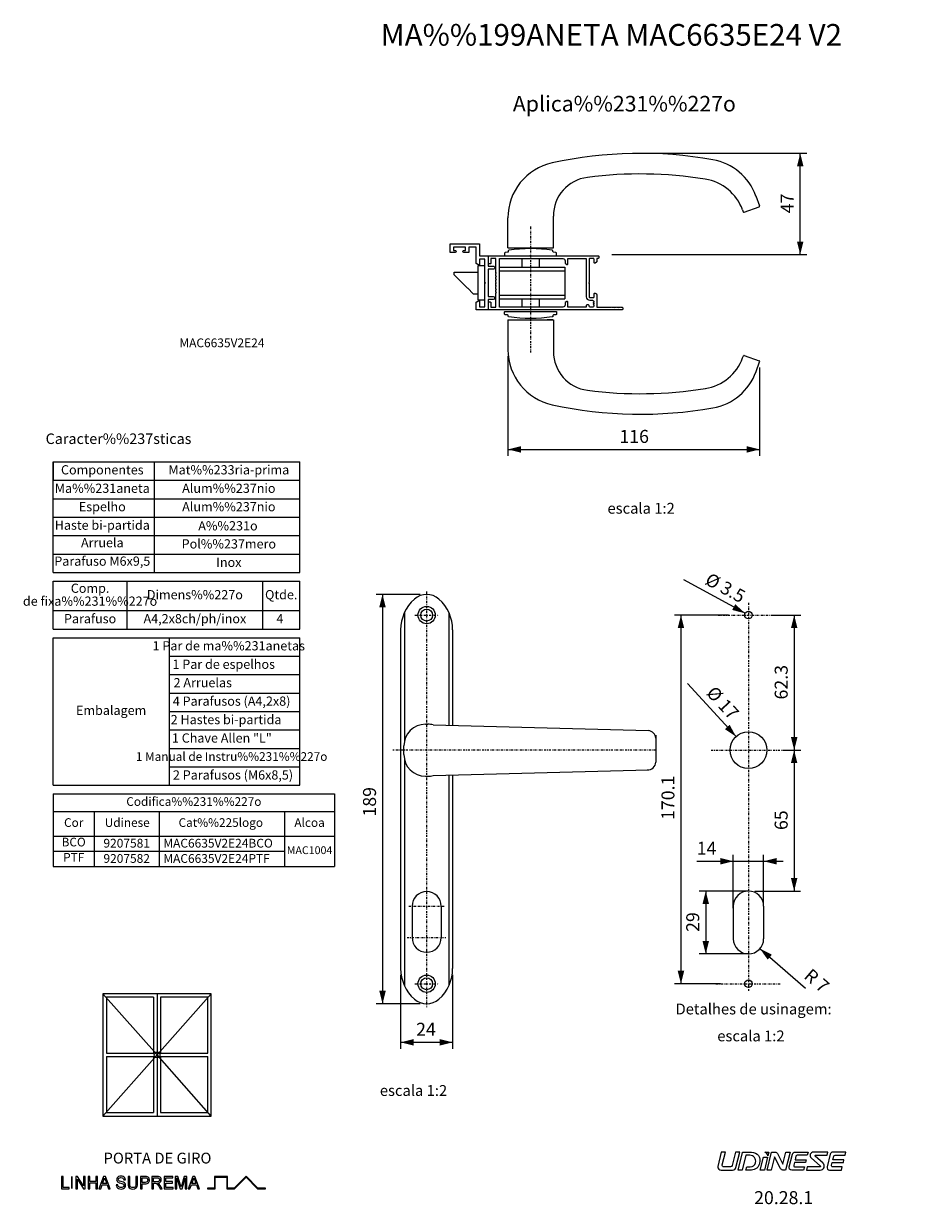
# Model space of a CAD drawing. Extents: x -375 to -166, y -347 to -75.
import ezdxf
from ezdxf.enums import TextEntityAlignment as Align

# ---------------------------------------------------------------- set-up
doc = ezdxf.new("R2010")
doc.units = 0
doc.header["$MEASUREMENT"] = 0
doc.linetypes.add('DASHDOT', pattern=[1, 0.5, -0.25, 0, -0.25])
doc.layers.get('DEFPOINTS').update_dxf_attribs({"linetype": 'CONTINUOUS'})
doc.layers.add('1', color=7, linetype='CONTINUOUS')
doc.layers.add('2', color=7, linetype='CONTINUOUS')
doc.styles.add('txt', font='TXT', dxfattribs={"height": 0.2})
doc.dimstyles.new('MSADIM', dxfattribs={"dimtxt": 3, "dimasz": 3, "dimexe": 1.5, "dimexo": 1.5, "dimgap": 1.5, "dimtad": 1, "dimdec": 3, "dimlfac": 2, "dimzin": 2, "dimtxsty": 'txt', "dimcen": 1.5, "dimazin": 3, "dimtfac": 1, "dimtdec": 3, "dimtofl": 0, "dimtmove": 0, "dimatfit": 3, "dimtvp": 1.5, "dimtolj": 1, "dimtzin": 2})

# ---------------------------------------------------------------- blocks, each defined once
blk = doc.blocks.new('*N0')
at = {"layer": '1', "color": 7, "linetype": 'CONTINUOUS'}
for p, q in [((-232.7063, -104.8614), (-193.9715, -104.8614)), ((-195.4715, -128.218), (-195.4715, -104.8614)), ((-238.9467, -128.218), (-193.9715, -128.218))]:
    blk.add_line(p, q, dxfattribs=at)
for points in [[(-196.2215, -107.8614), (-195.4715, -104.8614), (-196.2215, -107.8614), (-194.7215, -107.8614)], [(-194.7215, -125.218), (-195.4715, -128.218), (-194.7215, -125.218), (-196.2215, -125.218)]]:
    blk.add_solid(points, dxfattribs=at)
at = {"layer": 'DEFPOINTS', "color": 0, "linetype": 'BYBLOCK'}
for p in [(-234.2063, -104.8614), (-196.9715, -116.53975), (-240.4467, -128.218), (-195.4715, -128.218)]:
    blk.add_point(p, dxfattribs=at).dxf.unprotected_set("ltscale", 0)
at = {"layer": '1', "color": 7, "linetype": 'CONTINUOUS', "insert": (-196.9715, -118.6918), "char_height": 3, "width": 28.95615, "attachment_point": 7, "rotation": 90, "style": 'txt'}
blk.add_mtext('{\\A0;47}', dxfattribs=at)
blk = doc.blocks.new('*N1')
at = {"layer": '1', "color": 7, "linetype": 'CONTINUOUS'}
for p, q in [((-262.9289, -151.6292), (-262.9289, -174.6691)), ((-204.8403, -154.2714), (-204.8403, -174.6691)), ((-262.9289, -173.1691), (-204.8403, -173.1691))]:
    blk.add_line(p, q, dxfattribs=at)
for points in [[(-259.9289, -173.9191), (-262.9289, -173.1691), (-259.9289, -173.9191), (-259.9289, -172.4191)], [(-207.8403, -172.4191), (-204.8403, -173.1691), (-207.8403, -172.4191), (-207.8403, -173.9191)]]:
    blk.add_solid(points, dxfattribs=at)
at = {"layer": 'DEFPOINTS', "color": 0, "linetype": 'BYBLOCK'}
for p in [(-262.9289, -150.1292), (-204.8403, -152.7714), (-262.9289, -173.1691), (-233.88465, -171.6691)]:
    blk.add_point(p, dxfattribs=at).dxf.unprotected_set("ltscale", 0)
at = {"layer": '1', "color": 7, "linetype": 'CONTINUOUS', "insert": (-237.1981, -171.6691), "char_height": 3, "width": 32.44035, "attachment_point": 7, "style": 'txt'}
blk.add_mtext('{\\A0;116}', dxfattribs=at)
blk = doc.blocks.new('*O2')
at = {"layer": '1', "color": 7, "linetype": 'CONTINUOUS'}
for p, q in [((-28.66, 9.93), (-19.66, 9.93)), ((-28.66, 9.93), (-28.66, 3.03)), ((-19.66, 9.93), (-18.16, 9.93)), ((-18.29, 9.93), (-19.61, 9.93)), ((-18.16, 9.93), (-18.16, 7.43)), ((-18.16, 7.43), (-18.16, 2.6)), ((25.5, 1.17), (25.67, 1.64)), ((25.86, 1.73), (29.34, 0.46)), ((28.59, -2.03), (29.43, 0.27))]:
    blk.add_line(p, q, dxfattribs=at)
blk.add_lwpolyline([(-18.42, 10.6, -0.077747), (-28.46, 10.6, -0.369459), (-28.59, 10.75), (-28.59, 10.9, 0.388376), (-28.73, 11.05), (-29.3, 11.1, -0.388376), (-29.44, 11.25), (-29.44, 11.71, -0.414214), (-29.29, 11.86), (-23.56, 11.86), (-23.44, 11.74), (-23.31, 11.86), (-17.59, 11.86, -0.414214), (-17.44, 11.71), (-17.44, 11.25, -0.388376), (-17.58, 11.1), (-18.15, 11.05, 0.388376), (-18.29, 10.9), (-18.29, 10.75, -0.369459), (-18.42, 10.6)], format="xyb", dxfattribs=at)
for centre, radius, start, end in [((-15.66, 3.03), 13, 180, 257.73), ((-9.16, 2.6), 9, 180, 262.6653), ((15.17, 4.94), 11, 279.0215, 339.9999), ((25.81, 1.59), 0.15, 70.0003, 159.9999), ((29.29, 0.32), 0.15, 340, 70.0003), ((16.38, 2.42), 13, 280.0946, 340), ((1.9, 88.52), 95.63, 262.6653, 279.0215), ((1.9, 83.76), 95.62, 257.73, 280.0946)]:
    blk.add_arc(centre, radius, start, end, dxfattribs=at)
blk = doc.blocks.new('*O3')
at = {"layer": '1', "color": 7, "linetype": 'CONTINUOUS'}
for p, q in [((28.58, 1.98), (29.42, -0.32)), ((-18.17, -7.48), (-18.17, -2.65)), ((25.49, -1.22), (25.66, -1.69)), ((25.85, -1.78), (29.33, -0.51)), ((-28.67, -9.98), (-28.67, -3.08)), ((-18.17, -9.98), (-18.17, -7.48)), ((-18.17, -9.98), (-18.17, -7.48)), ((-18.17, -9.98), (-18.17, -7.48)), ((-28.67, -9.98), (-19.67, -9.98)), ((-19.67, -9.98), (-18.17, -9.98))]:
    blk.add_line(p, q, dxfattribs=at)
blk.add_lwpolyline([(-18.41, -10.55, 0.077747), (-28.45, -10.55, 0.369459), (-28.58, -10.7), (-28.58, -10.85, -0.388376), (-28.72, -11), (-29.29, -11.05, 0.388376), (-29.43, -11.2), (-29.43, -11.66, 0.414214), (-29.28, -11.81), (-23.55, -11.81), (-23.43, -11.69), (-23.3, -11.81), (-17.58, -11.81, 0.414214), (-17.43, -11.66), (-17.43, -11.2, 0.388376), (-17.57, -11.05), (-18.14, -11, -0.388376), (-18.28, -10.85), (-18.28, -10.7, 0.369459), (-18.41, -10.55)], format="xyb", dxfattribs=at)
for centre, radius, start, end in [((1.89, -83.81), 95.62, 79.9054, 102.27), ((1.89, -83.81), 95.62, 79.9054, 102.27), ((1.89, -83.81), 95.62, 79.9054, 102.27), ((-15.67, -3.08), 13, 102.27, 180), ((16.37, -2.47), 13, 20, 79.9054), ((-9.17, -2.65), 9, 97.3347, 180), ((1.89, -88.57), 95.63, 80.9786, 97.3347), ((15.16, -4.99), 11, 20.0001, 80.9786), ((25.8, -1.64), 0.15, 200.0001, 289.9997), ((29.28, -0.37), 0.15, 289.9997, 20)]:
    blk.add_arc(centre, radius, start, end, dxfattribs=at)
blk = doc.blocks.new('*O4')
at = {"layer": '2', "color": 7, "linetype": 'CONTINUOUS'}
blk.add_line((7.28, 2.07), (7.3, 2.07), dxfattribs=at)
for points in [[(-13.73, -0.83), (-13.01, 2.07), (-13.97, 2.07), (-14.79, -1.24), (-14.79, -1.24, 0.414214), (-13.97, -2.07), (-13.97, -2.07), (-11.39, -2.07), (-11.38, -2.07, 0.344151), (-10.58, -1.44), (-10.58, -1.44), (-9.71, 2.07), (-10.66, 2.07), (-11.44, -1.03), (-11.44, -1.03, -0.344185), (-11.84, -1.34), (-11.84, -1.34), (-13.33, -1.34, -0.487955), (-13.73, -0.83), (-13.73, -0.83)], [(-8.99, 2.07), (-6.98, 2.07), (-6.98, 2.07, -0.509124), (-5.13, -0.47, -0.36266), (-7.03, -2.07), (-7.03, -2.07), (-8.29, -2.07), (-8.11, -1.34), (-7.29, -1.34, 0.344138), (-6.06, -0.38), (-6.05, -0.34, 0.487943), (-7.36, 1.34), (-7.36, 1.34), (-8.29, 1.34), (-9.14, -2.07), (-10.1, -2.07), (-9.09, 1.99), (-9.09, 1.99, -0.34417), (-8.99, 2.07), (-8.99, 2.07)], [(-3.21, 1.22, 0.255497), (-3.95, 2.07), (-3.95, 2.07), (-2.99, 2.07), (-3.21, 1.22), (-3.21, 1.22)], [(-3.39, -2.07), (-2.36, 2.07), (-1.56, 2.07), (-1.56, 2.07, -0.281163), (-1.01, 1.73), (-1.01, 1.73), (0.25, -0.72), (0.95, 2.07), (1.91, 2.07), (0.87, -2.07), (0.27, -2.07), (0.27, -2.07, -0.281161), (-0.28, -1.73), (-0.28, -1.73), (-1.67, 0.98), (-2.43, -2.07), (-3.39, -2.07)], [(2.43, 1.6, -0.344151), (3.03, 2.07), (3.03, 2.07), (6.06, 2.07), (5.88, 1.34), (3.56, 1.34), (3.56, 1.34, 0.344151), (3.26, 1.11), (3.26, 1.11), (3.06, 0.31), (5.62, 0.31), (5.47, -0.31), (2.91, -0.31), (2.75, -0.96), (2.75, -0.96, 0.487954), (3.05, -1.34), (5.21, -1.34), (5.03, -2.07), (2.3, -2.07), (2.3, -2.07, -0.487895), (1.7, -1.3), (1.7, -1.3), (2.43, 1.6), (2.43, 1.6)], [(7.77, 1.34), (10.46, 1.34), (10.64, 2.07), (7.28, 2.07), (7.3, 2.07, 0.691889), (6.78, 0.74), (6.78, 0.74), (8.9, -1.16), (8.9, -1.16, -0.687616), (8.83, -1.34), (8.83, -1.34), (5.85, -1.34), (5.67, -2.07), (8.88, -2.07), (8.88, -2.07, 0.687533), (9.5, -0.45), (9.51, -0.46), (7.7, 1.16), (7.7, 1.16, -0.687516), (7.77, 1.34), (7.77, 1.34)], [(14.79, 2.07), (11.76, 2.07), (11.76, 2.07, 0.344151), (11.16, 1.6), (11.16, 1.6), (10.44, -1.3), (10.44, -1.3, 0.487895), (11.04, -2.07), (11.04, -2.07), (13.76, -2.07), (13.94, -1.34), (11.78, -1.34), (11.78, -1.34, -0.487954), (11.48, -0.96), (11.48, -0.96), (11.64, -0.31), (14.2, -0.31), (14.35, 0.31), (11.8, 0.31), (12, 1.11), (12, 1.11, -0.344151), (12.3, 1.34), (12.3, 1.34), (14.61, 1.34), (14.79, 2.07)]]:
    blk.add_lwpolyline(points, format="xyb", dxfattribs=at)
blk.add_lwpolyline([(-4.24, 0.93), (-3.28, 0.93), (-4.03, -2.07), (-4.99, -2.07), (-4.24, 0.93)], close=True, dxfattribs=at)
blk = doc.blocks.new('*N5')
at = {"layer": '1', "color": 7, "linetype": 'CONTINUOUS'}
for p, q in [((-287.6866, -294.4118), (-287.6866, -311.4478)), ((-275.6865, -294.4118), (-275.6865, -311.4478)), ((-287.6866, -309.9478), (-275.6865, -309.9478))]:
    blk.add_line(p, q, dxfattribs=at)
for points in [[(-284.6866, -310.6978), (-287.6866, -309.9478), (-284.6866, -310.6978), (-284.6866, -309.1978)], [(-278.6865, -309.1978), (-275.6865, -309.9478), (-278.6865, -309.1978), (-278.6865, -310.6978)]]:
    blk.add_solid(points, dxfattribs=at)
at = {"layer": 'DEFPOINTS', "color": 0, "linetype": 'BYBLOCK'}
for p in [(-287.6866, -292.9118), (-275.6865, -292.9118), (-287.6866, -309.9478), (-281.94305, -308.4478)]:
    blk.add_point(p, dxfattribs=at).dxf.unprotected_set("ltscale", 0)
at = {"layer": '1', "color": 7, "linetype": 'CONTINUOUS', "insert": (-284.1233, -308.4478), "char_height": 3, "width": 29.04075, "attachment_point": 7, "style": 'txt'}
blk.add_mtext('{\\A0;24}', dxfattribs=at)
blk = doc.blocks.new('*N6')
at = {"layer": '1', "color": 7, "linetype": 'CONTINUOUS'}
for p, q in [((-283.1864, -206.6248), (-293.375, -206.6248)), ((-291.875, -206.6248), (-291.875, -301.0748)), ((-283.1863, -301.0748), (-293.375, -301.0748))]:
    blk.add_line(p, q, dxfattribs=at)
for points in [[(-292.625, -209.6248), (-291.875, -206.6248), (-292.625, -209.6248), (-291.125, -209.6248)], [(-291.125, -298.0748), (-291.875, -301.0748), (-291.125, -298.0748), (-292.625, -298.0748)]]:
    blk.add_solid(points, dxfattribs=at)
at = {"layer": 'DEFPOINTS', "color": 0, "linetype": 'BYBLOCK'}
for p in [(-291.875, -206.6248), (-281.6864, -206.6248), (-293.375, -254.55965), (-281.6863, -301.0748)]:
    blk.add_point(p, dxfattribs=at).dxf.unprotected_set("ltscale", 0)
at = {"layer": '1', "color": 7, "linetype": 'CONTINUOUS', "insert": (-293.375, -257.8731), "char_height": 3, "width": 32.44035, "attachment_point": 7, "rotation": 90, "style": 'txt'}
blk.add_mtext('{\\A0;189}', dxfattribs=at)
blk = doc.blocks.new('*N7')
at = {"layer": '1', "color": 7, "linetype": 'CONTINUOUS'}
for p, q in [((-210.913, -278.9974), (-210.913, -266.6852)), ((-203.913, -278.0786), (-203.913, -266.6852)), ((-219.3556, -268.1852), (-199.413, -268.1852))]:
    blk.add_line(p, q, dxfattribs=at)
for points in [[(-213.913, -267.4352), (-210.913, -268.1852), (-213.913, -267.4352), (-213.913, -268.9352)], [(-200.913, -268.9352), (-203.913, -268.1852), (-200.913, -268.9352), (-200.913, -267.4352)]]:
    blk.add_solid(points, dxfattribs=at)
at = {"layer": 'DEFPOINTS', "color": 0, "linetype": 'BYBLOCK'}
for p in [(-217.17535, -266.6852), (-210.913, -268.1852), (-210.913, -280.4974), (-203.913, -279.5786)]:
    blk.add_point(p, dxfattribs=at).dxf.unprotected_set("ltscale", 0)
at = {"layer": '1', "color": 7, "linetype": 'CONTINUOUS', "insert": (-219.3556, -266.6852), "char_height": 3, "width": 29.04075, "attachment_point": 7, "style": 'txt'}
blk.add_mtext('{\\A0;14}', dxfattribs=at)
blk = doc.blocks.new('*N8')
at = {"layer": '1', "color": 7, "linetype": 'CONTINUOUS'}
for p, q in [((-214.4593, -275.05), (-218.7762, -275.05)), ((-217.2762, -275.05), (-217.2762, -289.55)), ((-214.643, -289.55), (-218.7762, -289.55))]:
    blk.add_line(p, q, dxfattribs=at)
for points in [[(-218.0262, -278.05), (-217.2762, -275.05), (-218.0262, -278.05), (-216.5262, -278.05)], [(-216.5262, -286.55), (-217.2762, -289.55), (-216.5262, -286.55), (-218.0262, -286.55)]]:
    blk.add_solid(points, dxfattribs=at)
at = {"layer": 'DEFPOINTS', "color": 0, "linetype": 'BYBLOCK'}
for p in [(-217.2762, -275.05), (-212.9593, -275.05), (-218.7762, -282.30005), (-213.143, -289.55)]:
    blk.add_point(p, dxfattribs=at).dxf.unprotected_set("ltscale", 0)
at = {"layer": '1', "color": 7, "linetype": 'CONTINUOUS', "insert": (-218.7762, -284.4803), "char_height": 3, "width": 29.04075, "attachment_point": 7, "rotation": 90, "style": 'txt'}
blk.add_mtext('{\\A0;29}', dxfattribs=at)
blk = doc.blocks.new('*N9')
at = {"layer": '1', "color": 7, "linetype": 'CONTINUOUS'}
for p, q in [((-199.2641, -242.55), (-195.3709, -242.55)), ((-196.8709, -242.55), (-196.8709, -275.05)), ((-205.9131, -275.05), (-195.3709, -275.05))]:
    blk.add_line(p, q, dxfattribs=at)
for points in [[(-197.6209, -245.55), (-196.8709, -242.55), (-197.6209, -245.55), (-196.1209, -245.55)], [(-196.1209, -272.05), (-196.8709, -275.05), (-196.1209, -272.05), (-197.6209, -272.05)]]:
    blk.add_solid(points, dxfattribs=at)
at = {"layer": 'DEFPOINTS', "color": 0, "linetype": 'BYBLOCK'}
for p in [(-200.7641, -242.55), (-196.8709, -242.55), (-198.3709, -258.80005), (-207.4131, -275.05)]:
    blk.add_point(p, dxfattribs=at).dxf.unprotected_set("ltscale", 0)
at = {"layer": '1', "color": 7, "linetype": 'CONTINUOUS', "insert": (-198.3709, -260.9803), "char_height": 3, "width": 29.04075, "attachment_point": 7, "rotation": 90, "style": 'txt'}
blk.add_mtext('{\\A0;65}', dxfattribs=at)
blk = doc.blocks.new('*N10')
at = {"layer": '1', "color": 7, "linetype": 'CONTINUOUS'}
for p, q in [((-201.9373, -211.4), (-195.3641, -211.4)), ((-196.8641, -211.4), (-196.8641, -242.55)), ((-199.0731, -242.55), (-195.3641, -242.55))]:
    blk.add_line(p, q, dxfattribs=at)
for points in [[(-197.6141, -214.4), (-196.8641, -211.4), (-197.6141, -214.4), (-196.1141, -214.4)], [(-196.1141, -239.55), (-196.8641, -242.55), (-196.1141, -239.55), (-197.6141, -239.55)]]:
    blk.add_solid(points, dxfattribs=at)
at = {"layer": 'DEFPOINTS', "color": 0, "linetype": 'BYBLOCK'}
for p in [(-203.4373, -211.4), (-196.8641, -211.4), (-198.3641, -226.97505), (-200.5731, -242.55)]:
    blk.add_point(p, dxfattribs=at).dxf.unprotected_set("ltscale", 0)
at = {"layer": '1', "color": 7, "linetype": 'CONTINUOUS', "insert": (-198.3641, -230.8547), "char_height": 3, "width": 34.13895, "attachment_point": 7, "rotation": 90, "style": 'txt'}
blk.add_mtext('{\\A0;62.3}', dxfattribs=at)
blk = doc.blocks.new('*N11')
at = {"layer": '1', "color": 7, "linetype": 'CONTINUOUS'}
blk.add_line((-208.18, -210.98), (-222.36, -203.29), dxfattribs=at)
blk.add_solid([(-210.46, -208.89), (-208.18, -210.98), (-210.46, -208.89), (-211.18, -210.21)], dxfattribs=at)
at = {"layer": 'DEFPOINTS', "color": 0, "linetype": 'BYBLOCK'}
for p in [(-215.28, -205.42), (-208.18, -210.98), (-206.64, -211.82)]:
    blk.add_point(p, dxfattribs=at).dxf.unprotected_set("ltscale", 0)
at = {"layer": '1', "color": 7, "linetype": 'CONTINUOUS', "insert": (-217.69, -204.11), "char_height": 3, "width": 48.7392, "attachment_point": 7, "rotation": 331.5085, "style": 'txt'}
blk.add_mtext('{\\A0;%%c 3.5}', dxfattribs=at)
blk = doc.blocks.new('*N12')
at = {"layer": '1', "color": 7, "linetype": 'CONTINUOUS'}
blk.add_line((-210.29, -239.42), (-221.48, -227.21), dxfattribs=at)
blk.add_solid([(-211.76, -236.7), (-210.29, -239.42), (-211.76, -236.7), (-212.87, -237.71)], dxfattribs=at)
at = {"layer": 'DEFPOINTS', "color": 0, "linetype": 'BYBLOCK'}
for p in [(-215.88, -231.1), (-210.29, -239.42), (-204.54, -245.68)]:
    blk.add_point(p, dxfattribs=at).dxf.unprotected_set("ltscale", 0)
at = {"layer": '1', "color": 7, "linetype": 'CONTINUOUS', "insert": (-217.33, -229.51), "char_height": 3, "width": 46.9561, "attachment_point": 7, "rotation": 312.5195, "style": 'txt'}
blk.add_mtext('{\\A0;%%c 17}', dxfattribs=at)
blk = doc.blocks.new('*N13')
at = {"layer": '1', "color": 7, "linetype": 'CONTINUOUS'}
blk.add_line((-204.77, -288.34), (-194.26, -297.44), dxfattribs=at)
blk.add_solid([(-202.99, -290.87), (-204.77, -288.34), (-202.99, -290.87), (-202.01, -289.74)], dxfattribs=at)
at = {"layer": 'DEFPOINTS', "color": 0, "linetype": 'BYBLOCK'}
for p in [(-207.41, -286.05), (-204.77, -288.34), (-194.05, -295.64)]:
    blk.add_point(p, dxfattribs=at).dxf.unprotected_set("ltscale", 0)
at = {"layer": '1', "color": 7, "linetype": 'CONTINUOUS', "insert": (-194.82, -294.97), "char_height": 3, "width": 34.5564, "attachment_point": 7, "rotation": 319.1109, "style": 'txt'}
blk.add_mtext('{\\A0;R 7}', dxfattribs=at)
blk = doc.blocks.new('*N14')
at = {"layer": '1', "color": 7, "linetype": 'CONTINUOUS'}
for p, q in [((-212.0321, -211.4), (-224.4953, -211.4)), ((-222.9953, -211.4), (-222.9953, -296.45)), ((-213.8649, -296.45), (-224.4953, -296.45))]:
    blk.add_line(p, q, dxfattribs=at)
for points in [[(-223.7453, -214.4), (-222.9953, -211.4), (-223.7453, -214.4), (-222.2453, -214.4)], [(-222.2453, -293.45), (-222.9953, -296.45), (-222.2453, -293.45), (-223.7453, -293.45)]]:
    blk.add_solid(points, dxfattribs=at)
at = {"layer": 'DEFPOINTS', "color": 0, "linetype": 'BYBLOCK'}
for p in [(-222.9953, -211.4), (-210.5321, -211.4), (-224.4953, -253.92495), (-212.3649, -296.45)]:
    blk.add_point(p, dxfattribs=at).dxf.unprotected_set("ltscale", 0)
at = {"layer": '1', "color": 7, "linetype": 'CONTINUOUS', "insert": (-224.4953, -258.6549), "char_height": 3, "width": 36.68985, "attachment_point": 7, "rotation": 90, "style": 'txt'}
blk.add_mtext('{\\A0;170.1}', dxfattribs=at)
blk = doc.blocks.new('*O15')
at = {"layer": '1', "color": 7, "linetype": 'CONTINUOUS'}
blk.add_line((-23.5217, 1.4246), (-23.5217, -1.4246), dxfattribs=at)
for points in [[(-23.5217, -1.4245), (-21.7684, -1.4245), (-21.7684, -1.0959), (-23.1381, -1.0959), (-23.1381, 1.4246), (-23.5217, 1.4246)], [(-20.232, -1.4245), (-19.8484, -1.4245), (-19.8484, 0.756), (-18.4478, -1.4245), (-18.0402, -1.4245), (-18.0402, 1.4246), (-18.4237, 1.4246), (-18.4237, -0.7559), (-19.8247, 1.4246), (-20.232, 1.4246)], [(-17.3833, -1.4245), (-16.9997, -1.4245), (-16.9997, -0.0547), (-15.575, -0.0547), (-15.575, -1.4245), (-15.1915, -1.4245), (-15.1915, 1.4246), (-15.575, 1.4246), (-15.575, 0.2739), (-16.9997, 0.2739), (-16.9997, 1.4246), (-17.3833, 1.4246)], [(-14.8834, -1.4245), (-14.48, -1.4245), (-14.1649, -0.5478), (-12.9869, -0.5478), (-12.6717, -1.4245), (-12.2676, -1.4245), (-13.3488, 1.4246), (-13.8026, 1.4246)], [(-14.0482, -0.2192), (-13.765, 0.5702), (-13.5757, 1.0959), (-13.3712, 0.5249), (-13.1032, -0.2192)], [(-10.9174, -0.4932), (-10.8762, -0.7705), (-10.7667, -1.0172), (-10.5965, -1.221), (-10.3704, -1.3646), (-10.0878, -1.4507), (-9.7436, -1.4791), (-9.4647, -1.4518), (-9.2137, -1.3674), (-9.0056, -1.2338), (-8.8517, -1.0541), (-8.7574, -0.846), (-8.7259, -0.6233), (-8.755, -0.4075), (-8.8404, -0.2175), (-8.9868, -0.0565), (-9.1949, 0.0743), (-9.7901, 0.2576), (-10.1375, 0.3611), (-10.3208, 0.4632), (-10.3987, 0.5763), (-10.4243, 0.7181), (-10.3885, 0.8836), (-10.2789, 1.024), (-10.0896, 1.119), (-9.8121, 1.1505), (-9.5433, 1.119), (-9.3491, 1.0254), (-9.224, 0.8705), (-9.164, 0.6574), (-8.7805, 0.6574), (-8.8198, 0.8861), (-8.9177, 1.0906), (-9.0726, 1.2583), (-9.2814, 1.381), (-9.5366, 1.4543), (-9.8277, 1.4791), (-10.0964, 1.4543), (-10.3388, 1.3817), (-10.5409, 1.2611), (-10.688, 1.0949), (-10.778, 0.8988), (-10.8078, 0.689), (-10.783, 0.5007), (-10.7068, 0.332), (-10.5792, 0.1856), (-10.3987, 0.0651), (-10.1882, -0.0225), (-9.873, -0.1139), (-9.3987, -0.2543), (-9.2583, -0.3323), (-9.1701, -0.4255), (-9.1247, -0.5369), (-9.1095, -0.6645), (-9.1282, -0.7939), (-9.1839, -0.9108), (-9.2771, -1.0112), (-9.4097, -1.0867), (-9.5735, -1.1352), (-9.7599, -1.1508), (-9.973, -1.1303), (-10.1623, -1.0661), (-10.3183, -0.9683), (-10.426, -0.8442), (-10.4962, -0.6886), (-10.5338, -0.4932)], [(-6.3689, 1.4246), (-6.3689, -0.2313), (-6.3802, -0.4805), (-6.4118, -0.684), (-6.4649, -0.8449), (-6.5387, -0.9615), (-6.6379, -1.0455), (-6.7655, -1.1037), (-6.9222, -1.1395), (-7.1062, -1.1508), (-7.3217, -1.1267), (-7.5008, -1.0548), (-7.6387, -0.9392), (-7.7276, -0.7818), (-7.7773, -0.5556), (-7.7936, -0.2313), (-7.7936, 1.4246), (-8.1771, 1.4246), (-8.1771, -0.2253), (-8.1506, -0.6311), (-8.0711, -0.941), (-7.929, -1.1721), (-7.7156, -1.3415), (-7.4316, -1.4447), (-7.0743, -1.4791), (-6.7106, -1.4397), (-6.4238, -1.321), (-6.214, -1.1388), (-6.0807, -0.9094), (-6.0094, -0.6124), (-5.9853, -0.2253), (-5.9853, 1.4246)], [(-5.3284, -1.4245), (-4.9449, -1.4245), (-4.9449, -0.2742), (-4.255, -0.2742), (-3.9913, -0.2586), (-3.7719, -0.2114), (-3.5964, -0.1327), (-3.4645, -0.0214), (-3.3695, 0.1122), (-3.3011, 0.2593), (-3.26, 0.4203), (-3.2465, 0.5968), (-3.2678, 0.8003), (-3.3295, 0.9871), (-3.4252, 1.1445), (-3.5478, 1.2636), (-3.7003, 1.3459), (-3.8842, 1.3973), (-4.2993, 1.4246), (-5.3284, 1.4246)], [(-4.9449, 0.0548), (-4.9449, 1.0959), (-4.2653, 1.0959), (-3.9363, 1.0701), (-3.8123, 1.0059), (-3.7148, 0.8981), (-3.6513, 0.7542), (-3.6301, 0.5855), (-3.6659, 0.3604), (-3.7736, 0.1934), (-3.9665, 0.0888), (-4.2575, 0.0548)], [(-2.6974, -1.4245), (-2.3138, -1.4245), (-2.3138, -0.1643), (-1.8977, -0.1643), (-1.6984, -0.1763), (-1.5347, -0.2405), (-1.3525, -0.4255), (-1.094, -0.8236), (-0.7353, -1.4245), (-0.2978, -1.4245), (-0.7644, -0.6379), (-1.0579, -0.2561), (-1.2695, -0.1097), (-0.9303, -0.0172), (-0.6924, 0.1516), (-0.5527, 0.3802), (-0.5056, 0.6567), (-0.5339, 0.8783), (-0.6187, 1.0803), (-0.7505, 1.2431), (-0.92, 1.3483), (-1.1522, 1.4047), (-1.4705, 1.4246), (-2.6974, 1.4246)], [(-2.3138, 0.1643), (-2.3138, 1.0959), (-1.456, 1.0959), (-1.2018, 1.0633), (-1.0253, 0.9665), (-0.9235, 0.8201), (-0.8891, 0.6386), (-0.9072, 0.5068), (-0.9593, 0.3859), (-1.0458, 0.2849), (-1.1632, 0.2164), (-1.3252, 0.1771), (-1.5425, 0.1643)], [(0.1513, -1.4245), (2.2332, -1.4245), (2.2332, -1.0959), (0.5349, -1.0959), (0.5349, -0.1097), (2.0691, -0.1097), (2.0691, 0.2189), (0.5349, 0.2189), (0.5349, 1.0959), (2.1786, 1.0959), (2.1786, 1.4246), (0.1513, 1.4246)], [(2.7278, -1.4245), (3.1113, -1.4245), (3.1113, 1.0959), (3.8604, -1.4245), (4.2801, -1.4245), (5.0291, 1.0959), (5.0291, -1.4245), (5.4127, -1.4245), (5.4127, 1.4246), (4.7962, 1.4246), (4.2021, -0.5404), (4.0702, -0.9931), (3.9486, -0.5755), (3.3442, 1.4246), (2.7278, 1.4246)], [(5.7197, -1.4245), (6.1231, -1.4245), (6.4382, -0.5478), (7.6162, -0.5478), (7.9313, -1.4245), (8.3355, -1.4245), (7.2543, 1.4246), (6.8005, 1.4246)], [(6.5548, -0.2192), (6.8381, 0.5702), (7.0274, 1.0959), (7.2319, 0.5249), (7.4999, -0.2192)], [(19.0598, 1.4629), (16.321, -1.2759), (14.7466, -1.2759), (14.7466, 1.4013), (11.7719, 1.4013), (11.7719, -1.2759), (10.1359, -1.2759), (10.1359, -1.4246), (11.9207, -1.4246), (11.9207, 1.2525), (14.5978, 1.2525), (14.5978, -1.4246), (16.3826, -1.4246), (19.0598, 1.2525), (21.7369, -1.4246), (23.5217, -1.4246), (23.5217, -1.2759), (21.7985, -1.2759), (19.0598, 1.4629)]]:
    blk.add_lwpolyline(points, close=True, dxfattribs=at)
blk.add_solid([(-21.3277, -1.4245), (-20.9442, -1.4245), (-21.3277, 1.4246), (-20.9442, 1.4246)], dxfattribs=at)
blk = doc.blocks.new('*O16')
at = {"layer": '1', "color": 7, "linetype": 'CONTINUOUS'}
for p, q in [((-3.36, 4.22), (-3.36, 2.27)), ((0.64, 4.22), (0.64, 2.27)), ((-19, 0.47), (-19, 1.12)), ((-19, 1.12), (-18.5, 1.12)), ((-18.49, -0.03), (-19, 0.47)), ((-18.5, 1.12), (-15.9, 1.12)), ((-15.85, 1.12), (-13.6, 1.12)), ((-8.5, 2.27), (6.52, 2.27)), ((-8.5, 1.42), (6.52, 1.42)), ((6.52, 2.27), (6.52, -5.03)), ((-15.92, -2.6), (-18.49, -0.03)), ((-14.6, -3.88), (-15.87, -2.6)), ((-14.6, -3.88), (-13.6, -3.88)), ((-8.5, -4.18), (6.52, -4.18)), ((-8.5, -5.03), (6.52, -5.03)), ((-3.36, -5.03), (-3.36, -6.98)), ((0.64, -5.03), (0.64, -6.98))]:
    blk.add_line(p, q, dxfattribs=at)
for points in [[(-16.39, 6.87), (-19.14, 6.87), (-19.14, 6.13), (-18.76, 6.13, -1), (-18.76, 5.63), (-19.89, 5.63), (-19.89, 7.63), (-13.14, 7.63), (-13.14, 4.87), (-11.14, 4.87), (-11.14, 2.5), (-10, 2.5, -1.001136), (-10.03, 1.75), (-11.14, 1.75), (-11.14, -4.5), (-9.99, -4.5, -0.984847), (-10.02, -5.25), (-11.14, -5.25), (-11.14, -7.62), (-13.89, -7.62), (-13.89, -5.81), (-13.14, -5.38), (-13.14, -6.88), (-11.94, -6.88), (-11.94, -1.53), (-11.79, -1.38), (-11.94, -1.23), (-11.94, 4.13), (-13.14, 4.13), (-13.14, 2.63), (-13.89, 3.06), (-13.89, 6.87), (-15.64, 6.87), (-15.64, 5.63), (-16.76, 5.63), (-16.76, 5.63, -1), (-16.76, 6.13), (-16.76, 6.13), (-16.39, 6.13), (-16.39, 6.87)], [(-10.96, 4.87), (14.24, 4.87), (14.24, 4.87, -0.414214), (14.39, 4.72), (14.39, 4.72), (14.39, 4.42), (14.39, 4.42, -0.414214), (14.24, 4.27), (14.24, 4.27), (13.89, 4.27), (13.89, 3.5), (13.89, 3.5, -0.267945), (13.81, 3.37), (13.81, 3.37), (13.51, 3.19), (13.51, 3.19, -0.577349), (13.29, 3.32), (13.29, 3.32), (13.29, 4.07), (13.29, 4.07, 0.414214), (13.14, 4.22), (13.14, 4.22), (12.29, 4.22), (12.29, 4.22, 0.415905), (12.14, 4.07), (12.14, 4.07), (12.14, -1.28), (12.04, -1.38), (12.14, -1.48), (12.14, -4.57), (12.14, -4.57, 0.415906), (12.29, -4.73), (12.29, -4.73), (13.14, -4.73), (13.14, -4.73, 0.414214), (13.29, -4.58), (13.29, -4.58), (13.29, -3.88), (13.29, -3.88, -0.577349), (13.51, -3.75), (13.51, -3.75), (13.81, -3.92), (13.81, -3.92, -0.267944), (13.89, -4.05), (13.89, -4.05), (13.89, -6.98), (17.29, -6.98), (17.39, -7.08), (17.49, -6.98), (17.79, -6.98), (17.89, -7.08), (17.99, -6.98), (18.29, -6.98), (18.39, -7.08), (18.49, -6.98), (18.79, -6.98), (18.89, -7.08), (18.99, -6.98), (19.29, -6.98), (19.39, -7.08), (19.49, -6.98), (19.74, -6.98), (19.74, -6.98, -0.414214), (19.89, -7.13), (19.89, -7.13), (19.89, -7.48), (19.89, -7.48, -0.414214), (19.74, -7.63), (19.74, -7.63), (-10.96, -7.63), (-10.96, -7.63, -0.414214), (-11.11, -7.48), (-11.11, -7.48), (-11.11, -5.93), (-11.11, -5.93, -0.414214), (-10.96, -5.78), (-10.96, -5.78), (-10.66, -5.78), (-10.66, -5.78, -0.414214), (-10.51, -5.93), (-10.51, -5.93), (-10.51, -6.98), (-9.36, -6.98), (-9.36, -3.73), (-9.26, -3.63), (-9.36, -3.53), (-9.36, -2.98), (-9.26, -2.88), (-9.36, -2.78), (-9.36, -2.23), (-9.26, -2.13), (-9.36, -2.03), (-9.36, -1.48), (-9.26, -1.38), (-9.36, -1.28), (-9.36, -0.73), (-9.26, -0.63), (-9.36, -0.53), (-9.36, 0.02), (-9.26, 0.12), (-9.36, 0.22), (-9.36, 0.77), (-9.26, 0.87), (-9.36, 0.97), (-9.36, 4.22), (-10.51, 4.22), (-10.51, 3.17), (-10.51, 3.17, -0.414214), (-10.66, 3.02), (-10.66, 3.02), (-10.96, 3.02), (-10.96, 3.02, -0.414214), (-11.11, 3.17), (-11.11, 3.17), (-11.11, 4.72), (-11.11, 4.72, -0.414214), (-10.96, 4.87)], [(-8.51, 4.22), (6.09, 4.22), (6.09, 4.22, -0.414214), (6.59, 3.72), (6.59, 3.72), (6.59, 3.14), (7.01, 2.89), (7.01, 2.89, 0.577352), (7.24, 3.02), (7.24, 3.02), (7.24, 4.22), (11.49, 4.22), (11.49, -4.58), (11.49, -4.58, 0.414214), (12.29, -5.38), (12.29, -5.38), (12.89, -5.38), (12.89, -5.38, -0.414214), (13.24, -5.73), (13.24, -5.73), (13.24, -5.93), (13.09, -5.93), (13.09, -6.08), (13.24, -6.08), (13.24, -6.18), (13.09, -6.33), (13.24, -6.48), (13.24, -6.63), (13.24, -6.63, -0.414214), (12.89, -6.98), (12.89, -6.98), (12.49, -6.98), (12.49, -6.98, -0.414214), (12.14, -6.63, 0.414214), (11.99, -6.48), (11.99, -6.48), (11.64, -6.48), (11.64, -6.48, 0.414214), (11.49, -6.63), (11.49, -6.63), (11.49, -6.98), (7.24, -6.98), (7.24, -5.78), (7.24, -5.78, 0.577352), (7.01, -5.65), (7.01, -5.65), (6.59, -5.89), (6.59, -6.48), (6.59, -6.48, -0.414214), (6.09, -6.98), (6.09, -6.98), (-8.51, -6.98), (-8.51, 4.22)]]:
    blk.add_lwpolyline(points, format="xyb", dxfattribs=at)
blk.add_lwpolyline([(-12, -5.38), (-13.43, -5.38), (-13.43, 2.62), (-12, 2.62), (-12, -5.38)], close=True, dxfattribs=at)

msp = doc.modelspace()

# ---------------------------------------------------------------- linework, layer by layer
at = {"layer": '1', "color": 7, "linetype": 'DASHDOT'}
for p, q in [((-257.7005, -121.7754), (-257.7005, -150.8362)), ((-281.68642, -205.9678), (-281.68642, -301.8248)), ((-207.413, -208.562), (-207.413, -298.0456)), ((-284.43642, -211.4), (-278.93642, -211.4)), ((-214.3809, -211.3998), (-198.9852, -211.3998)), ((-228.79962, -242.55), (-289.52202, -242.55)), ((-216.0476, -242.55), (-195.2271, -242.55)), ((-285.81122, -278.55), (-277.37362, -278.55)), ((-286.21562, -285.8), (-277.29882, -285.8)), ((-284.43642, -296.45), (-278.93642, -296.45)), ((-214.9308, -296.4498), (-200.0849, -296.4498))]:
    msp.add_line(p, q, dxfattribs=at)
at = {"layer": '1', "color": 7, "linetype": 'CONTINUOUS'}
for p, q in [((-367.875, -176.022), (-367.875, -180.255)), ((-367.875, -179.9658), (-367.875, -176.022)), ((-367.875, -180.1874), (-367.875, -176.022)), ((-367.875, -176.022), (-311.6586, -176.022)), ((-367.875, -179.6766), (-367.875, -176.022)), ((-367.875, -176.022), (-310.9943, -176.022)), ((-367.875, -201.5556), (-367.875, -176.022)), ((-367.875, -179.5343), (-367.875, -176.0221)), ((-344.5413, -176.022), (-344.5413, -201.5556)), ((-310.9943, -201.5556), (-310.9943, -176.022)), ((-367.875, -180.2776), (-310.9943, -180.2776)), ((-367.875, -184.5332), (-310.9943, -184.5332)), ((-367.875, -188.7888), (-310.9943, -188.7888)), ((-367.875, -193.0444), (-310.9943, -193.0444)), ((-367.875, -197.3), (-310.9943, -197.3)), ((-367.875, -201.5556), (-310.9943, -201.5556)), ((-367.875, -203.5556), (-310.9943, -203.5556)), ((-367.875, -214.62), (-367.875, -203.5556)), ((-350.8527, -203.5556), (-350.8527, -214.62)), ((-319.5054, -214.62), (-319.5054, -203.5556)), ((-310.9943, -214.62), (-310.9943, -203.5556)), ((-367.875, -210.3646), (-310.9943, -210.3646)), ((-286.83642, -210.8602), (-286.83642, -240.5742)), ((-276.53642, -210.8602), (-276.53642, -236.8224)), ((-367.875, -214.62), (-310.9943, -214.62)), ((-287.68642, -214.788), (-287.68642, -292.9118)), ((-275.68642, -214.788), (-275.68642, -236.8448)), ((-367.875, -216.62), (-310.9943, -216.62)), ((-367.875, -250.6648), (-367.875, -216.62)), ((-341.1369, -216.62), (-341.1369, -250.6648)), ((-310.9943, -250.6648), (-310.9943, -216.62)), ((-341.1369, -220.8756), (-310.9943, -220.8756)), ((-341.1369, -225.1312), (-310.9943, -225.1312)), ((-341.1369, -229.3868), (-310.9943, -229.3868)), ((-341.1369, -233.6424), (-310.9943, -233.6424)), ((-281.93642, -236.5696), (-281.43642, -236.5696)), ((-280.19542, -236.726), (-230.49462, -238.0348)), ((-341.1369, -237.898), (-310.9943, -237.898)), ((-228.79962, -239.0661), (-228.79962, -244.6053)), ((-341.1369, -242.1536), (-310.9943, -242.1536)), ((-286.93642, -243.5696), (-286.93642, -241.5696)), ((-228.79962, -239.7804), (-228.79962, -245.3196)), ((-286.83642, -244.5648), (-286.83642, -296.8396)), ((-341.1369, -246.4092), (-310.9943, -246.4092)), ((-280.19522, -248.413), (-230.49442, -247.104)), ((-281.93642, -248.5696), (-281.43642, -248.5696)), ((-276.53642, -248.3166), (-276.53642, -296.8396)), ((-275.68642, -248.2942), (-275.68642, -292.9118)), ((-367.875, -250.6648), (-310.9943, -250.6648)), ((-367.875, -252.6648), (-302.9531, -252.66479)), ((-367.875, -252.6648), (-367.875, -269.3648)), ((-302.9531, -252.66479), (-302.9531, -269.36479)), ((-367.875, -256.6648), (-302.9531, -256.66479)), ((-358.42781, -256.6648), (-358.42781, -269.3648)), ((-343.42781, -256.6648), (-343.42781, -269.3648)), ((-314.46221, -256.66479), (-314.46221, -269.36479)), ((-367.875, -262.3648), (-302.9531, -262.36479)), ((-367.875, -265.8648), (-314.46221, -265.86479)), ((-367.875, -269.3648), (-302.9531, -269.36479)), ((-207.413, -275.05), (-216.9074, -275.05)), ((-285.06122, -278.55), (-285.06122, -285.8)), ((-278.31122, -278.55), (-278.31122, -285.8)), ((-210.913, -278.55), (-210.913, -286.05)), ((-203.913, -278.55), (-203.913, -286.05)), ((-207.413, -289.55), (-215.7138, -289.55)), ((-331.4079, -298.7511), (-356.3964, -298.7511)), ((-356.3964, -298.7511), (-356.3964, -326.964)), ((-344.7082, -299.5572), (-355.5903, -299.5572)), ((-355.5903, -299.5572), (-355.5903, -312.4545)), ((-344.7082, -299.5572), (-344.7082, -312.4545)), ((-343.9021, -298.7511), (-343.9021, -326.964)), ((-332.214, -299.5572), (-343.0961, -299.5572)), ((-343.0961, -299.5572), (-343.0961, -312.4545)), ((-332.214, -312.4545), (-332.214, -299.5572)), ((-331.4079, -326.964), (-331.4079, -298.7511)), ((-355.5903, -312.4545), (-344.7082, -312.4545)), ((-355.5903, -313.2606), (-344.7082, -313.2606)), ((-355.5903, -313.2606), (-355.5903, -326.1579)), ((-344.7082, -313.2606), (-344.7082, -326.1579)), ((-343.0961, -312.4545), (-332.214, -312.4545)), ((-343.0961, -313.2606), (-332.214, -313.2606)), ((-343.0961, -313.2606), (-343.0961, -326.1579)), ((-332.214, -326.1579), (-332.214, -313.2606)), ((-355.5903, -326.1579), (-344.7082, -326.1579)), ((-343.0961, -326.1579), (-332.214, -326.1579)), ((-356.3964, -326.964), (-331.4079, -326.964))]:
    msp.add_line(p, q, dxfattribs=at)
for points in [[(-356.3964, -298.7511), (-343.9021, -312.8575), (-356.3964, -326.964)], [(-331.4079, -326.964), (-343.9021, -312.8575), (-331.4079, -298.7511)]]:
    msp.add_lwpolyline(points, dxfattribs=at)
for centre, radius in [((-281.68626, -211.39988), 2), ((-281.68626, -211.39988), 1.375), ((-207.41299, -211.39987), 0.875), ((-207.41296, -242.54991), 4.25), ((-281.68626, -296.44988), 2), ((-281.68626, -296.44988), 1.375), ((-207.41296, -296.44987), 0.875), ((-343.90217, -312.85756), 0.65293)]:
    msp.add_circle(centre, radius, dxfattribs=at)
for centre, radius, start, end in [((-281.68626, -210.87488), 4.25, 48.1896861, 131.8103139), ((-278.18626, -214.788), 9.5, 131.8103139, 180.0000028), ((-285.18626, -214.788), 9.5, 359.9999972, 48.1896861), ((-281.93637, -241.56946), 5, 90, 180), ((-281.43637, -241.56946), 5, 75.6296173, 90), ((-230.67903, -239.90978), 1.88382, 3.9379917, 84.3836188), ((-230.67893, -239.90968), 1.88382, 3.9379917, 84.3836188), ((-281.93637, -243.56946), 5, 180, 270), ((-230.67903, -245.2314), 1.88177, 267.3888855, 357.10895), ((-230.67893, -245.2313), 1.88177, 267.3888855, 357.10895), ((-281.43637, -243.56946), 5, 270, 284.3711119), ((-207.41296, -278.54991), 3.5, 0, 180), ((-281.68626, -278.54988), 3.375, 0, 180), ((-281.68626, -285.79988), 3.375, 180, 360), ((-207.41296, -286.04991), 3.5, 180, 360), ((-278.18626, -292.91176), 9.5, 179.9999972, 228.1896861), ((-285.18626, -292.91176), 9.5, 311.8103139, 0.0000028), ((-281.68626, -296.82488), 4.25, 228.1896861, 311.8103139)]:
    msp.add_arc(centre, radius, start, end, dxfattribs=at)
msp.add_point((-367.875, -210.3646), dxfattribs=at)

# ---------------------------------------------------------------- block references
for name, p in [('*O3', (-234.2768, -116.6875)), ('*O16', (-256.3374, -133.3737)), ('*O2', (-234.266, -153.2007)), ('*O15', (-342.4312, -342.3159))]:
    msp.add_blockref(name, p, dxfattribs=at)
at = {"layer": '2', "color": 7, "linetype": 'CONTINUOUS'}
msp.add_blockref('*O4', (-199.7207, -337.3628), dxfattribs=at)

# ---------------------------------------------------------------- texts
at = {"layer": '1', "color": 7, "linetype": 'CONTINUOUS', "style": 'txt'}
for s, height, p in [('Aplica%%231%%227o', 3.6, (-236.0614, -93.8808)), ('MAC6635V2E24', 2.025, (-328.9383, -148.848)), ('Caracter%%237sticas', 2.43, (-352.8054, -171.022)), ('Codifica%%231%%227o', 2, (-335.4141, -254.6652)), ('Cor', 2, (-363.1512, -259.5154)), ('Udinese', 2, (-350.7905, -259.5154)), ('Cat%%225logo', 2, (-329.1953, -259.5154)), ('Alcoa', 2, (-308.7079, -259.5154)), ('BCO', 2, (-363.1512, -264.0154)), ('PTF', 2, (-363.1512, -267.5404)), ('MAC1004', 1.8, (-308.7079, -265.8648)), ('PORTA DE GIRO', 2.5, (-343.8105, -336.9872)), ('20.28.1', 3, (-199.295, -346.1766))]:
    msp.add_text(s, height=height, dxfattribs=at).set_placement(p, align=Align.MIDDLE)
for s, p in [('9207581     MAC6635V2E24BCO', (-356.2832, -265.028)), ('9207582     MAC6635V2E24PTF', (-356.2832, -268.553))]:
    msp.add_text(s, height=2.025, dxfattribs=at).set_placement(p)
at = {"layer": '2', "color": 7, "linetype": 'CONTINUOUS', "style": 'txt'}
for s, height, p in [('MA%%199ANETA MAC6635E24 V2', 5, (-239.0662, -78.1764)), ('Componentes', 2.1278, (-356.5451, -178.1499)), ('Mat%%233ria-prima', 2.1278, (-327.3419, -178.1499)), ('Ma%%231aneta', 2.1278, (-356.5452, -182.4055)), ('Alum%%237nio', 2.1278, (-327.3419, -182.4055)), ('Espelho', 2.1278, (-356.5453, -186.6609)), ('Alum%%237nio', 2.1278, (-327.3419, -186.6609)), ('escala 1:2', 2.5, (-232.1888, -187.074)), ('Haste bi-partida', 2.1278, (-356.5454, -190.9165)), ('A%%231o', 2.1278, (-327.5497, -191.0691)), ('Arruela', 2.1278, (-356.5454, -194.9655)), ('Pol%%237mero', 2.1278, (-327.3418, -195.2387)), ('Parafuso M6x9,5', 2.1278, (-356.5454, -199.2211)), ('Inox', 2.1278, (-327.3418, -199.4943)), ('Comp.', 2.1278, (-359.3636, -205.4707)), ('de fixa%%231%%227o', 2.1278, (-359.3634, -208.4495)), ('Dimens%%227o', 2.1278, (-335.1787, -206.9601)), ('Qtde.', 2.1278, (-315.2497, -206.9601)), ('Parafuso', 2.1278, (-359.3636, -212.4923)), ('A4,2x8ch/ph/inox', 2.1278, (-335.1786, -212.4923)), ('4', 2.1278, (-315.5492, -212.4923)), ('1 Par de ma%%231anetas', 2.1278, (-327.3543, -218.7479)), ('1 Par de espelhos', 2.1278, (-328.5223, -223.0035)), ('2 Arruelas', 2.1278, (-333.3624, -227.2591)), ('4 Parafusos (A4,2x8)', 2.1278, (-326.7012, -231.5147)), ('Embalagem', 2.1278, (-354.5058, -233.6425)), ('2 Hastes bi-partida', 2.1278, (-327.9852, -235.7703)), ('1 Chave Allen "L"', 2.1278, (-328.9521, -240.0259)), ('1 Manual de Instru%%231%%227o', 2, (-326.7012, -244.2814)), ('2 Parafusos (M6x8,5)', 2.1278, (-326.3789, -248.5471)), ('Detalhes de usinagem:', 2.5, (-206.2362, -302.589)), ('escala 1:2', 2.5, (-206.8492, -308.8028)), ('escala 1:2', 2.5, (-284.7237, -321.3898))]:
    msp.add_text(s, height=height, dxfattribs=at).set_placement(p, align=Align.MIDDLE)

# ---------------------------------------------------------------- dimensions: what is measured, and where the dimension line sits
at = {"layer": '1', "color": 7, "linetype": 'CONTINUOUS'}
for base, p1, p2, angle, picture, middle in [((-195.4715, -128.218), (-234.2063, -104.8614), (-240.4467, -128.218), 90, '*N0', (-196.9715, -116.53975)), ((-196.8641, -211.4), (-200.5731, -242.55), (-203.4373, -211.4), 90, '*N10', (-198.3641, -226.97505)), ((-291.875, -206.6248), (-281.6863, -301.0748), (-281.6864, -206.6248), 270, '*N6', (-293.375, -254.55965)), ((-222.9953, -211.4), (-212.3649, -296.45), (-210.5321, -211.4), 270, '*N14', (-224.4953, -253.92495)), ((-196.8709, -242.55), (-207.4131, -275.05), (-200.7641, -242.55), 90, '*N9', (-198.3709, -258.80005)), ((-217.2762, -275.05), (-213.143, -289.55), (-212.9593, -275.05), 270, '*N8', (-218.7762, -282.30005))]:
    dim = msp.add_linear_dim(base=base, p1=p1, p2=p2, angle=angle, dimstyle='MSADIM', dxfattribs=at)
    dim.commit()
    dim.dimension.update_dxf_attribs({"geometry": picture, "text_midpoint": middle, "dimtype": 160})
for base, p1, p2, picture, middle in [((-262.9289, -173.1691), (-204.8403, -152.7714), (-262.9289, -150.1292), '*N1', (-233.88465, -171.6691)), ((-210.913, -268.1852), (-203.913, -279.5786), (-210.913, -280.4974), '*N7', (-217.17535, -266.6852)), ((-287.6866, -309.9478), (-275.6865, -292.9118), (-287.6866, -292.9118), '*N5', (-281.94305, -308.4478))]:
    dim = msp.add_linear_dim(base=base, p1=p1, p2=p2, dimstyle='MSADIM', dxfattribs=at)
    dim.commit()
    dim.dimension.update_dxf_attribs({"geometry": picture, "text_midpoint": middle, "dimtype": 160})
for p1, p2, picture, middle in [((-206.64417, -211.81735), (-208.18203, -210.98265), '*N11', (-215.27932, -205.42381)), ((-204.54056, -245.68257), (-210.28544, -239.41743), '*N12', (-215.87725, -231.09966))]:
    dim = msp.add_diameter_dim_2p(p1=p1, p2=p2, dimstyle='MSADIM', dxfattribs=at)
    dim.commit()
    dim.dimension.update_dxf_attribs({"geometry": picture, "text_midpoint": middle, "dimtype": 163})
dim = msp.add_radius_dim(center=(-207.413, -286.05), mpoint=(-204.76708, -288.34109), dimstyle='MSADIM', dxfattribs=at)
dim.commit()
dim.dimension.update_dxf_attribs({"geometry": '*N13', "text_midpoint": (-194.05191, -295.6351), "dimtype": 164})

doc.saveas('drawing.dxf')
